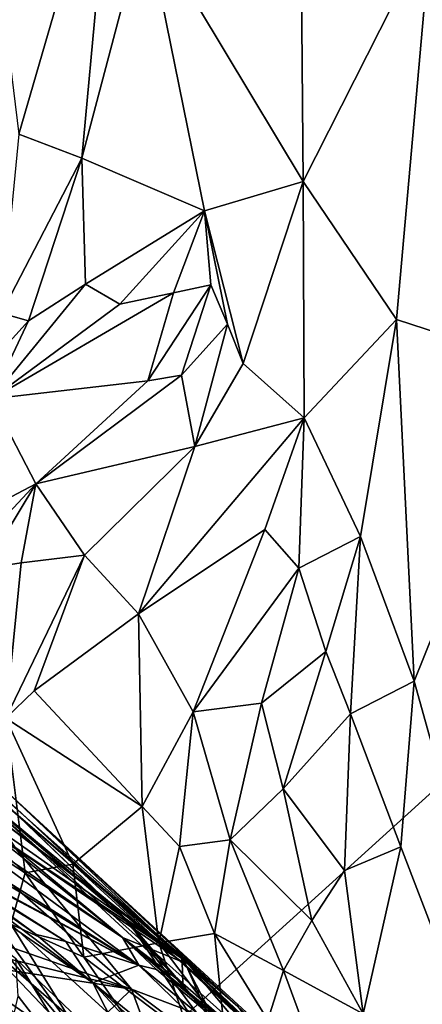
# Model space of a CAD drawing. Units: metres. Extents: x 25.52 to 30.13, y -6.58 to -1.97.
# Drawn here: x 28.49 to 28.68, y -4.59 to -4.15 of the extents above; entities that cross this region are included whole.
import ezdxf

# ---------------------------------------------------------------- set-up
doc = ezdxf.new("R2010")
doc.units = ezdxf.units.M

msp = doc.modelspace()

# ---------------------------------------------------------------- linework, layer by layer
at = {"layer": '1'}
for points in [[(28.33925, -4.80216, -0.16033), (27.84076, -3.83915, -0.1391), (28.82594, -2.33548, -0.13741)], [(28.33925, -4.80216, -0.16033), (28.82594, -2.33548, -0.13741), (29.63932, -3.62333, -0.14755)], [(30.05877, -4.45434, -0.15368), (28.33925, -4.80216, -0.16033), (29.63932, -3.62333, -0.14755)], [(28.6202, -3.9532, 3.33886), (28.55126, -4.09946, 3.65051), (28.62236, -4.21793, 3.3192)], [(28.62236, -4.21793, 3.3192), (28.68015, -4.10394, 3.09634), (28.6202, -3.9532, 3.33886)], [(28.47639, -4.05133, 3.9276), (28.49431, -4.19657, 3.84669), (28.53744, -4.04814, 3.715)], [(28.49431, -4.19657, 3.84669), (28.52276, -4.20744, 3.72679), (28.53744, -4.04814, 3.715)], [(28.52276, -4.20744, 3.72679), (28.55126, -4.09946, 3.65051), (28.53744, -4.04814, 3.715)], [(28.45464, -4.21214, 6.01396), (28.39325, -4.33064, 5.79534), (28.49884, -4.06644, 5.88462)], [(28.49884, -4.06644, 5.88462), (28.39325, -4.33064, 5.79534), (28.46976, -4.09874, 5.65429)], [(28.50901, -4.07834, 6.09631), (28.45464, -4.21214, 6.01396), (28.49884, -4.06644, 5.88462)], [(28.46044, -4.21585, 6.45688), (28.49764, -4.11702, 6.21911), (28.5004, -4.07406, 6.48823)], [(28.46911, -4.13846, 6.59759), (28.46044, -4.21585, 6.45688), (28.5004, -4.07406, 6.48823)], [(28.45464, -4.21214, 6.01396), (28.50901, -4.07834, 6.09631), (28.49764, -4.11702, 6.21911)], [(28.52276, -4.20744, 3.72679), (28.57794, -4.23114, 3.49531), (28.55126, -4.09946, 3.65051)], [(28.55126, -4.09946, 3.65051), (28.57794, -4.23114, 3.49531), (28.62236, -4.21793, 3.3192)], [(28.62236, -4.21793, 3.3192), (28.66442, -4.28013, 3.14627), (28.68015, -4.10394, 3.09634)], [(28.72953, -4.30124, 2.9246), (28.68015, -4.10394, 3.09634), (28.66442, -4.28013, 3.14627)], [(28.42145, -4.31166, 6.24362), (28.45464, -4.21214, 6.01396), (28.49764, -4.11702, 6.21911)], [(28.46044, -4.21585, 6.45688), (28.42145, -4.31166, 6.24362), (28.49764, -4.11702, 6.21911)], [(28.49431, -4.19657, 3.84669), (28.48647, -4.27721, 3.76683), (28.52276, -4.20744, 3.72679)], [(28.48647, -4.27721, 3.76683), (28.49869, -4.28068, 3.71648), (28.52276, -4.20744, 3.72679)], [(28.49869, -4.28068, 3.71648), (28.52436, -4.26408, 3.66513), (28.52276, -4.20744, 3.72679)], [(28.52276, -4.20744, 3.72679), (28.52436, -4.26408, 3.66513), (28.57794, -4.23114, 3.49531)], [(28.59544, -4.29994, 3.3826), (28.62236, -4.21793, 3.3192), (28.57794, -4.23114, 3.49531)], [(28.62293, -4.3243, 3.2813), (28.62236, -4.21793, 3.3192), (28.59544, -4.29994, 3.3826)], [(28.62236, -4.21793, 3.3192), (28.62293, -4.3243, 3.2813), (28.66442, -4.28013, 3.14627)], [(28.52436, -4.26408, 3.66513), (28.53977, -4.27312, 3.60009), (28.57794, -4.23114, 3.49531)], [(28.53977, -4.27312, 3.60009), (28.564, -4.26811, 3.52213), (28.57794, -4.23114, 3.49531)], [(28.57794, -4.23114, 3.49531), (28.564, -4.26811, 3.52213), (28.58089, -4.26448, 3.46359)], [(28.58089, -4.26448, 3.46359), (28.58839, -4.28221, 3.42312), (28.57794, -4.23114, 3.49531)], [(28.58839, -4.28221, 3.42312), (28.59544, -4.29994, 3.3826), (28.57794, -4.23114, 3.49531)], [(28.48194, -4.31577, 3.67254), (28.52436, -4.26408, 3.66513), (28.49869, -4.28068, 3.71648)], [(28.52436, -4.26408, 3.66513), (28.48194, -4.31577, 3.67254), (28.53977, -4.27312, 3.60009)], [(28.564, -4.26811, 3.52213), (28.55248, -4.30776, 3.49888), (28.58089, -4.26448, 3.46359)], [(28.55248, -4.30776, 3.49888), (28.56765, -4.30513, 3.46021), (28.58089, -4.26448, 3.46359)], [(28.58089, -4.26448, 3.46359), (28.56765, -4.30513, 3.46021), (28.58839, -4.28221, 3.42312)], [(28.53977, -4.27312, 3.60009), (28.48194, -4.31577, 3.67254), (28.564, -4.26811, 3.52213)], [(28.48194, -4.31577, 3.67254), (28.55248, -4.30776, 3.49888), (28.564, -4.26811, 3.52213)], [(28.48647, -4.27721, 3.76683), (28.42534, -4.36141, 3.71403), (28.49869, -4.28068, 3.71648)], [(28.62293, -4.3243, 3.2813), (28.64824, -4.37786, 3.18225), (28.66442, -4.28013, 3.14627)], [(28.64824, -4.37786, 3.18225), (28.67246, -4.44294, 3.10072), (28.66442, -4.28013, 3.14627)], [(28.67246, -4.44294, 3.10072), (28.72953, -4.30124, 2.9246), (28.66442, -4.28013, 3.14627)], [(28.42534, -4.36141, 3.71403), (28.48194, -4.31577, 3.67254), (28.49869, -4.28068, 3.71648)], [(28.56765, -4.30513, 3.46021), (28.57367, -4.33721, 3.38769), (28.58839, -4.28221, 3.42312)], [(28.58839, -4.28221, 3.42312), (28.57367, -4.33721, 3.38769), (28.59544, -4.29994, 3.3826)], [(28.57367, -4.33721, 3.38769), (28.62293, -4.3243, 3.2813), (28.59544, -4.29994, 3.3826)], [(28.67246, -4.44294, 3.10072), (28.7641, -4.77214, 2.82418), (28.72953, -4.30124, 2.9246)], [(28.55248, -4.30776, 3.49888), (28.50203, -4.35414, 3.51089), (28.56765, -4.30513, 3.46021)], [(28.50203, -4.35414, 3.51089), (28.57367, -4.33721, 3.38769), (28.56765, -4.30513, 3.46021)], [(28.48194, -4.31577, 3.67254), (28.50203, -4.35414, 3.51089), (28.55248, -4.30776, 3.49888)], [(28.48194, -4.31577, 3.67254), (28.45796, -4.37724, 3.58705), (28.50203, -4.35414, 3.51089)], [(28.5483, -4.41272, 3.33646), (28.60509, -4.37468, 3.27899), (28.62293, -4.3243, 3.2813)], [(28.5483, -4.41272, 3.33646), (28.62293, -4.3243, 3.2813), (28.57367, -4.33721, 3.38769)], [(28.60509, -4.37468, 3.27899), (28.62041, -4.39208, 3.23931), (28.62293, -4.3243, 3.2813)], [(28.62293, -4.3243, 3.2813), (28.62041, -4.39208, 3.23931), (28.64824, -4.37786, 3.18225)], [(28.50203, -4.35414, 3.51089), (28.52392, -4.38621, 3.41139), (28.57367, -4.33721, 3.38769)], [(28.57367, -4.33721, 3.38769), (28.52392, -4.38621, 3.41139), (28.5483, -4.41272, 3.33646)], [(28.45796, -4.37724, 3.58705), (28.46377, -4.39496, 3.54645), (28.50203, -4.35414, 3.51089)], [(28.46377, -4.39496, 3.54645), (28.47883, -4.39227, 3.50773), (28.50203, -4.35414, 3.51089)], [(28.47883, -4.39227, 3.50773), (28.49542, -4.38971, 3.46926), (28.50203, -4.35414, 3.51089)], [(28.49542, -4.38971, 3.46926), (28.52392, -4.38621, 3.41139), (28.50203, -4.35414, 3.51089)], [(28.5483, -4.41272, 3.33646), (28.57284, -4.45675, 3.27541), (28.60509, -4.37468, 3.27899)], [(28.60509, -4.37468, 3.27899), (28.57284, -4.45675, 3.27541), (28.62041, -4.39208, 3.23931)], [(28.62041, -4.39208, 3.23931), (28.6326, -4.42959, 3.19825), (28.64824, -4.37786, 3.18225)], [(28.6326, -4.42959, 3.19825), (28.64367, -4.45768, 3.16777), (28.64824, -4.37786, 3.18225)], [(28.64824, -4.37786, 3.18225), (28.64367, -4.45768, 3.16777), (28.67246, -4.44294, 3.10072)], [(28.49542, -4.38971, 3.46926), (28.4884, -4.45966, 3.4503), (28.52392, -4.38621, 3.41139)], [(28.4884, -4.45966, 3.4503), (28.50123, -4.44727, 3.42645), (28.52392, -4.38621, 3.41139)], [(28.52392, -4.38621, 3.41139), (28.50123, -4.44727, 3.42645), (28.5483, -4.41272, 3.33646)], [(28.47883, -4.39227, 3.50773), (28.4884, -4.45966, 3.4503), (28.49542, -4.38971, 3.46926)], [(28.57284, -4.45675, 3.27541), (28.60361, -4.45289, 3.23459), (28.62041, -4.39208, 3.23931)], [(28.62041, -4.39208, 3.23931), (28.60361, -4.45289, 3.23459), (28.6326, -4.42959, 3.19825)], [(28.50123, -4.44727, 3.42645), (28.54982, -4.49944, 3.31584), (28.5483, -4.41272, 3.33646)], [(28.54982, -4.49944, 3.31584), (28.57284, -4.45675, 3.27541), (28.5483, -4.41272, 3.33646)], [(28.60361, -4.45289, 3.23459), (28.61342, -4.49145, 3.21336), (28.6326, -4.42959, 3.19825)], [(28.61342, -4.49145, 3.21336), (28.64367, -4.45768, 3.16777), (28.6326, -4.42959, 3.19825)], [(28.66643, -4.5176, 3.11517), (28.67246, -4.44294, 3.10072), (28.64367, -4.45768, 3.16777)], [(28.67246, -4.44294, 3.10072), (28.66643, -4.5176, 3.11517), (28.7641, -4.77214, 2.82418)], [(28.4884, -4.45966, 3.4503), (28.54982, -4.49944, 3.31584), (28.50123, -4.44727, 3.42645)], [(28.57284, -4.45675, 3.27541), (28.58955, -4.51448, 3.25013), (28.60361, -4.45289, 3.23459)], [(28.58955, -4.51448, 3.25013), (28.61342, -4.49145, 3.21336), (28.60361, -4.45289, 3.23459)], [(28.33925, -4.80216, -0.16033), (30.05877, -4.45434, -0.15368), (29.77485, -4.78845, -0.15317)], [(28.46829, -4.48736, 6.18768), (28.44203, -4.45359, 6.24669), (28.54413, -4.55179, 6.23798)], [(28.44203, -4.45359, 6.24669), (28.45948, -4.47068, 6.43283), (28.54413, -4.55179, 6.23798)], [(28.54982, -4.49944, 3.31584), (28.56673, -4.51747, 3.28806), (28.57284, -4.45675, 3.27541)], [(28.57284, -4.45675, 3.27541), (28.56673, -4.51747, 3.28806), (28.58955, -4.51448, 3.25013)], [(28.44784, -4.45815, 6.81496), (28.4777, -4.4957, 6.94178), (28.71845, -4.71066, 7.09384)], [(28.48829, -4.49219, 6.74358), (28.44784, -4.45815, 6.81496), (28.71845, -4.71066, 7.09384)], [(28.4884, -4.45966, 3.4503), (28.4782, -4.51211, 3.50135), (28.49723, -4.52933, 3.46196)], [(28.4884, -4.45966, 3.4503), (28.49723, -4.52933, 3.46196), (28.51871, -4.52545, 3.40384)], [(28.54982, -4.49944, 3.31584), (28.4884, -4.45966, 3.4503), (28.51871, -4.52545, 3.40384)], [(28.64367, -4.45768, 3.16777), (28.61342, -4.49145, 3.21336), (28.64104, -4.52823, 3.17374)], [(28.64367, -4.45768, 3.16777), (28.64104, -4.52823, 3.17374), (28.66643, -4.5176, 3.11517)], [(28.45948, -4.47068, 6.43283), (28.4821, -4.49346, 6.48076), (28.56752, -4.56661, 6.36072)], [(28.54413, -4.55179, 6.23798), (28.45948, -4.47068, 6.43283), (28.56752, -4.56661, 6.36072)], [(28.38757, -4.48193, 5.05935), (28.38794, -4.4733, 5.26668), (28.52761, -4.57895, 5.36673)], [(28.38794, -4.4733, 5.26668), (28.40483, -4.48859, 5.42236), (28.50208, -4.55712, 5.37156)], [(28.38794, -4.4733, 5.26668), (28.50208, -4.55712, 5.37156), (28.52761, -4.57895, 5.36673)], [(28.38757, -4.48193, 5.05935), (28.52761, -4.57895, 5.36673), (28.54971, -4.62248, 5.19936)], [(28.49292, -4.56802, 5.1292), (28.38757, -4.48193, 5.05935), (28.54971, -4.62248, 5.19936)], [(28.50208, -4.55712, 5.37156), (28.40483, -4.48859, 5.42236), (28.41924, -4.49926, 5.48847)], [(28.5351, -4.5425, 6.1913), (28.47406, -4.4968, 6.09624), (28.46829, -4.48736, 6.18768)], [(28.46829, -4.48736, 6.18768), (28.54413, -4.55179, 6.23798), (28.5351, -4.5425, 6.1913)], [(28.30549, -4.49851, 7.16148), (28.54513, -4.58174, 7.18252), (28.43919, -4.48924, 7.04842)], [(28.43919, -4.48924, 7.04842), (28.54513, -4.58174, 7.18252), (28.49325, -4.51888, 7.0374)], [(28.45893, -4.49133, 5.99483), (28.47406, -4.4968, 6.09624), (28.56761, -4.56771, 6.02122)], [(28.4786, -4.50863, 5.95556), (28.45893, -4.49133, 5.99483), (28.56761, -4.56771, 6.02122)], [(28.59301, -4.5895, 6.4491), (28.4821, -4.49346, 6.48076), (28.48829, -4.49219, 6.74358)], [(28.59301, -4.5895, 6.4491), (28.48829, -4.49219, 6.74358), (28.70535, -4.69209, 6.66584)], [(28.48829, -4.49219, 6.74358), (28.71845, -4.71066, 7.09384), (28.70535, -4.69209, 6.66584)], [(28.61342, -4.49145, 3.21336), (28.58955, -4.51448, 3.25013), (28.62628, -4.55085, 3.21138)], [(28.61342, -4.49145, 3.21336), (28.62628, -4.55085, 3.21138), (28.64104, -4.52823, 3.17374)], [(28.42716, -4.49654, 5.64202), (28.43085, -4.49637, 5.65543), (28.54835, -4.57098, 5.64706)], [(28.44157, -4.51337, 5.57497), (28.42716, -4.49654, 5.64202), (28.54835, -4.57098, 5.64706)], [(28.43085, -4.49637, 5.65543), (28.44659, -4.49595, 5.81364), (28.54835, -4.57098, 5.64706)], [(28.54835, -4.57098, 5.64706), (28.44659, -4.49595, 5.81364), (28.54103, -4.55842, 5.79795)], [(28.44659, -4.49595, 5.81364), (28.46233, -4.50447, 5.85365), (28.54103, -4.55842, 5.79795)], [(28.56761, -4.56771, 6.02122), (28.47406, -4.4968, 6.09624), (28.5351, -4.5425, 6.1913)], [(28.4777, -4.4957, 6.94178), (28.49325, -4.51888, 7.0374), (28.58935, -4.59855, 7.12785)], [(28.71845, -4.71066, 7.09384), (28.4777, -4.4957, 6.94178), (28.58935, -4.59855, 7.12785)], [(28.56752, -4.56661, 6.36072), (28.4821, -4.49346, 6.48076), (28.59301, -4.5895, 6.4491)], [(28.30549, -4.49851, 7.16148), (28.28748, -4.51821, 7.22937), (28.54513, -4.58174, 7.18252)], [(28.50208, -4.55712, 5.37156), (28.41924, -4.49926, 5.48847), (28.5155, -4.56026, 5.46241)], [(28.5155, -4.56026, 5.46241), (28.41924, -4.49926, 5.48847), (28.43479, -4.51054, 5.52892)], [(28.54982, -4.49944, 3.31584), (28.51871, -4.52545, 3.40384), (28.55735, -4.56079, 3.34524)], [(28.54982, -4.49944, 3.31584), (28.55735, -4.56079, 3.34524), (28.56673, -4.51747, 3.28806)], [(28.46233, -4.50447, 5.85365), (28.4786, -4.50863, 5.95556), (28.54103, -4.55842, 5.79795)], [(28.43479, -4.51054, 5.52892), (28.44157, -4.51337, 5.57497), (28.54835, -4.57098, 5.64706)], [(28.5155, -4.56026, 5.46241), (28.43479, -4.51054, 5.52892), (28.54835, -4.57098, 5.64706)], [(28.4786, -4.50863, 5.95556), (28.56761, -4.56771, 6.02122), (28.56783, -4.56947, 5.95427)], [(28.54103, -4.55842, 5.79795), (28.4786, -4.50863, 5.95556), (28.56783, -4.56947, 5.95427)], [(28.4782, -4.51211, 3.50135), (28.49076, -4.5525, 3.52048), (28.49723, -4.52933, 3.46196)], [(28.56673, -4.51747, 3.28806), (28.58254, -4.55666, 3.28754), (28.58955, -4.51448, 3.25013)], [(28.58955, -4.51448, 3.25013), (28.58254, -4.55666, 3.28754), (28.61361, -4.57337, 3.24926)], [(28.58955, -4.51448, 3.25013), (28.61361, -4.57337, 3.24926), (28.62628, -4.55085, 3.21138)], [(28.28748, -4.51821, 7.22937), (28.3343, -4.54917, 7.26978), (28.54513, -4.58174, 7.18252)], [(28.49325, -4.51888, 7.0374), (28.54513, -4.58174, 7.18252), (28.58935, -4.59855, 7.12785)], [(28.56673, -4.51747, 3.28806), (28.55735, -4.56079, 3.34524), (28.58254, -4.55666, 3.28754)], [(28.66643, -4.5176, 3.11517), (28.64104, -4.52823, 3.17374), (28.64946, -4.59284, 3.17111)], [(28.66643, -4.5176, 3.11517), (28.64946, -4.59284, 3.17111), (28.7641, -4.77214, 2.82418)], [(28.51871, -4.52545, 3.40384), (28.49723, -4.52933, 3.46196), (28.52356, -4.56736, 3.45201)], [(28.51871, -4.52545, 3.40384), (28.52356, -4.56736, 3.45201), (28.55735, -4.56079, 3.34524)], [(28.64104, -4.52823, 3.17374), (28.62628, -4.55085, 3.21138), (28.64946, -4.59284, 3.17111)], [(28.49723, -4.52933, 3.46196), (28.49076, -4.5525, 3.52048), (28.52356, -4.56736, 3.45201)], [(28.47188, -4.53529, 3.55985), (28.46486, -4.53754, 3.5993), (28.52983, -4.61521, 3.61302)], [(28.49076, -4.5525, 3.52048), (28.47188, -4.53529, 3.55985), (28.52983, -4.61521, 3.61302)], [(28.46486, -4.53754, 3.5993), (28.45802, -4.53978, 3.63877), (28.52983, -4.61521, 3.61302)], [(28.45802, -4.53978, 3.63877), (28.4827, -4.58274, 3.71928), (28.52983, -4.61521, 3.61302)], [(28.56761, -4.56771, 6.02122), (28.5351, -4.5425, 6.1913), (28.56985, -4.57141, 6.10166)], [(28.56985, -4.57141, 6.10166), (28.5351, -4.5425, 6.1913), (28.57938, -4.59306, 6.16171)], [(28.57938, -4.59306, 6.16171), (28.5351, -4.5425, 6.1913), (28.54413, -4.55179, 6.23798)], [(28.3343, -4.54917, 7.26978), (28.4545, -4.62001, 7.42077), (28.51548, -4.61063, 7.30133)], [(28.51548, -4.61063, 7.30133), (28.54513, -4.58174, 7.18252), (28.3343, -4.54917, 7.26978)], [(28.49076, -4.5525, 3.52048), (28.52983, -4.61521, 3.61302), (28.55268, -4.60911, 3.4931)], [(28.52356, -4.56736, 3.45201), (28.49076, -4.5525, 3.52048), (28.55268, -4.60911, 3.4931)], [(28.57938, -4.59306, 6.16171), (28.54413, -4.55179, 6.23798), (28.62994, -4.68186, 6.25125)], [(28.54413, -4.55179, 6.23798), (28.59426, -4.61911, 6.29262), (28.62994, -4.68186, 6.25125)], [(28.54413, -4.55179, 6.23798), (28.56752, -4.56661, 6.36072), (28.59426, -4.61911, 6.29262)], [(28.62628, -4.55085, 3.21138), (28.61361, -4.57337, 3.24926), (28.64946, -4.59284, 3.17111)], [(28.50208, -4.55712, 5.37156), (28.5155, -4.56026, 5.46241), (28.52761, -4.57895, 5.36673)], [(28.54835, -4.57098, 5.64706), (28.54103, -4.55842, 5.79795), (28.55638, -4.57289, 5.74521)], [(28.55638, -4.57289, 5.74521), (28.54103, -4.55842, 5.79795), (28.73241, -4.72231, 5.93222)], [(28.54103, -4.55842, 5.79795), (28.56813, -4.57921, 5.83969), (28.73241, -4.72231, 5.93222)], [(28.54103, -4.55842, 5.79795), (28.56783, -4.56947, 5.95427), (28.56813, -4.57921, 5.83969)], [(28.58254, -4.55666, 3.28754), (28.55735, -4.56079, 3.34524), (28.58686, -4.59957, 3.34592)], [(28.58254, -4.55666, 3.28754), (28.58686, -4.59957, 3.34592), (28.60643, -4.59573, 3.28758)], [(28.58254, -4.55666, 3.28754), (28.60643, -4.59573, 3.28758), (28.61361, -4.57337, 3.24926)], [(28.5155, -4.56026, 5.46241), (28.54835, -4.57098, 5.64706), (28.52761, -4.57895, 5.36673)], [(28.55735, -4.56079, 3.34524), (28.52356, -4.56736, 3.45201), (28.5717, -4.60364, 3.40464)], [(28.58686, -4.59957, 3.34592), (28.55735, -4.56079, 3.34524), (28.5717, -4.60364, 3.40464)], [(28.49398, -4.58487, 5.04783), (28.49292, -4.56802, 5.1292), (28.54263, -4.64805, 5.06645)], [(28.54263, -4.64805, 5.06645), (28.49292, -4.56802, 5.1292), (28.54971, -4.62248, 5.19936)], [(28.52356, -4.56736, 3.45201), (28.55268, -4.60911, 3.4931), (28.5717, -4.60364, 3.40464)], [(28.56752, -4.56661, 6.36072), (28.59301, -4.5895, 6.4491), (28.62331, -4.63345, 6.40541)], [(28.59426, -4.61911, 6.29262), (28.56752, -4.56661, 6.36072), (28.62331, -4.63345, 6.40541)], [(28.56761, -4.56771, 6.02122), (28.56985, -4.57141, 6.10166), (28.6067, -4.60558, 6.07754)], [(28.56783, -4.56947, 5.95427), (28.56761, -4.56771, 6.02122), (28.6067, -4.60558, 6.07754)], [(28.52761, -4.57895, 5.36673), (28.54835, -4.57098, 5.64706), (28.70227, -4.72016, 5.6111)], [(28.54835, -4.57098, 5.64706), (28.55638, -4.57289, 5.74521), (28.73241, -4.72231, 5.93222)], [(28.54835, -4.57098, 5.64706), (28.73241, -4.72231, 5.93222), (28.70227, -4.72016, 5.6111)], [(28.56813, -4.57921, 5.83969), (28.56783, -4.56947, 5.95427), (28.73241, -4.72231, 5.93222)], [(28.56783, -4.56947, 5.95427), (28.6067, -4.60558, 6.07754), (28.73241, -4.72231, 5.93222)], [(28.56985, -4.57141, 6.10166), (28.57938, -4.59306, 6.16171), (28.6067, -4.60558, 6.07754)], [(28.61361, -4.57337, 3.24926), (28.60643, -4.59573, 3.28758), (28.63055, -4.6193, 3.24286)], [(28.61361, -4.57337, 3.24926), (28.63055, -4.6193, 3.24286), (28.64946, -4.59284, 3.17111)], [(28.54513, -4.58174, 7.18252), (28.51548, -4.61063, 7.30133), (28.56211, -4.62747, 7.2847)], [(28.54971, -4.62248, 5.19936), (28.52761, -4.57895, 5.36673), (28.6277, -4.68663, 5.33517)], [(28.6277, -4.68663, 5.33517), (28.52761, -4.57895, 5.36673), (28.68982, -4.72923, 5.47815)], [(28.68982, -4.72923, 5.47815), (28.52761, -4.57895, 5.36673), (28.70227, -4.72016, 5.6111)], [(28.58935, -4.59855, 7.12785), (28.54513, -4.58174, 7.18252), (28.59883, -4.62192, 7.20797)], [(28.59883, -4.62192, 7.20797), (28.54513, -4.58174, 7.18252), (28.56211, -4.62747, 7.2847)], [(28.4827, -4.58274, 3.71928), (28.46904, -4.58771, 3.80824), (28.50284, -4.62345, 3.75926)], [(28.52983, -4.61521, 3.61302), (28.4827, -4.58274, 3.71928), (28.51796, -4.61899, 3.68044)], [(28.51796, -4.61899, 3.68044), (28.4827, -4.58274, 3.71928), (28.51783, -4.64078, 3.71953)], [(28.4827, -4.58274, 3.71928), (28.50284, -4.62345, 3.75926), (28.51783, -4.64078, 3.71953)], [(28.48864, -4.60842, 4.94625), (28.49398, -4.58487, 5.04783), (28.54263, -4.64805, 5.06645)], [(28.46904, -4.58771, 3.80824), (28.49042, -4.62815, 3.83832), (28.50284, -4.62345, 3.75926)]]:
    msp.add_3dface(points, dxfattribs=at)

doc.saveas('drawing.dxf')
